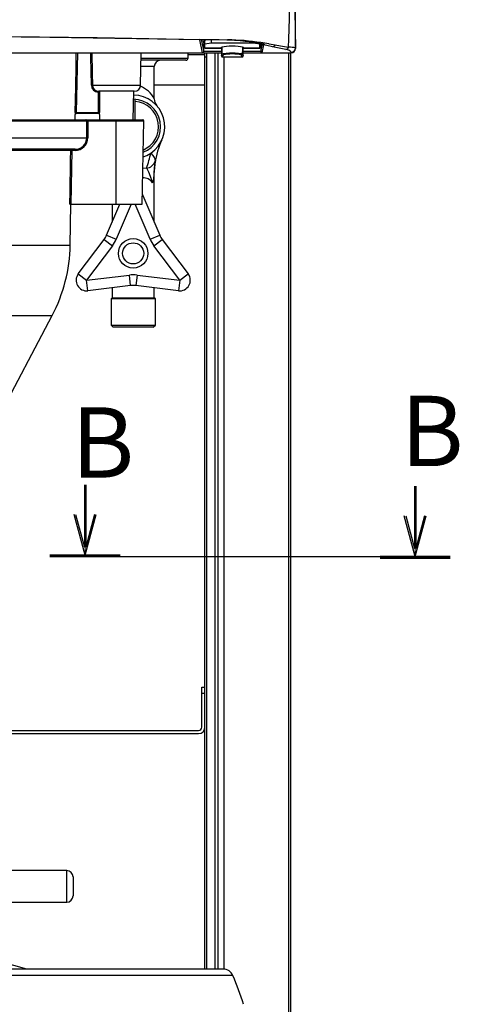
# Model space of a CAD drawing. Units: millimetres. Extents: x 0 to 420, y 0 to 297.
# Drawn here: x 57 to 73, y 61 to 96 of the extents above; entities that cross this region are included whole.
import ezdxf

# ---------------------------------------------------------------- set-up
doc = ezdxf.new("R2010")
doc.units = ezdxf.units.MM
doc.linetypes.add('AM_ISO08W050', pattern=[18, 12, -1.5, 3, -1.5])
doc.layers.add('切断線', color=2, linetype='AM_ISO08W050', lineweight=25)
doc.layers.add('文字', color=6, linetype='Continuous', lineweight=35)
doc.styles.add('USER1', font='isocp.shx', dxfattribs={"bigfont": 'extfont2.shx'})

msp = doc.modelspace()

# ---------------------------------------------------------------- linework, layer by layer
at = {"color": 2, "linetype": 'Continuous'}
for p, q in [((66.763, 94.974), (66.763, 135.868)), ((63.358, 95.279), (63.359, 95.286)), ((63.459, 94.823), (63.358, 95.279)), ((63.402, 95.286), (63.496, 94.86)), ((63.465, 95.284), (63.499, 95.126)), ((63.538, 95.276), (63.576, 95.282)), ((63.538, 94.98), (63.538, 95.276)), ((63.763, 95.279), (63.763, 95.163)), ((65.263, 95.163), (65.263, 95.184)), ((29.568, 94.823), (63.459, 94.823)), ((29.568, 94.823), (63.459, 94.823)), ((63.459, 94.823), (63.459, 94.823)), ((63.496, 94.86), (63.5, 95.126)), ((63.496, 94.86), (63.499, 95.126)), ((63.496, 94.86), (63.496, 94.86)), ((63.497, 94.876), (64.129, 94.876)), ((63.498, 95.026), (63.538, 95.026)), ((63.499, 95.12), (63.538, 95.12)), ((63.763, 95.163), (63.538, 95.128)), ((64.101, 94.984), (63.538, 94.984)), ((63.538, 94.98), (64.101, 94.98)), ((65.263, 95.163), (63.763, 95.163)), ((64.101, 94.98), (64.101, 94.99)), ((64.128, 95.013), (64.131, 94.708)), ((64.128, 95.013), (64.131, 94.708)), ((64.138, 95.017), (64.138, 94.762)), ((64.895, 94.708), (64.899, 95.013)), ((64.895, 94.708), (64.899, 95.013)), ((64.897, 94.876), (65.53, 94.876)), ((64.926, 94.98), (64.926, 94.99)), ((65.488, 94.984), (64.926, 94.984)), ((64.926, 94.98), (65.488, 94.98)), ((65.488, 95.128), (65.263, 95.163)), ((65.488, 94.98), (65.488, 95.15)), ((65.488, 95.12), (65.527, 95.12)), ((65.488, 95.026), (65.528, 95.026)), ((65.527, 95.126), (65.531, 95.144)), ((65.527, 95.126), (65.53, 94.86)), ((65.527, 95.126), (65.53, 94.86)), ((65.53, 94.86), (65.591, 95.134)), ((65.53, 94.86), (65.53, 94.86)), ((65.628, 95.098), (65.568, 94.823)), ((65.568, 94.823), (66.613, 94.823)), ((65.568, 94.823), (66.613, 94.823)), ((65.568, 94.823), (65.568, 94.823)), ((66.414, 94.937), (65.946, 95.034)), ((66.388, 94.816), (66.388, 94.823)), ((66.538, 94.823), (66.538, 94.816)), ((66.598, 28.994), (66.598, 94.823)), ((66.613, 94.823), (66.612, 94.836)), ((66.613, 94.823), (66.613, 94.823)), ((66.762, 94.984), (66.763, 94.974)), ((28.897, 94.816), (64.13, 94.816)), ((59.002, 94.816), (58.965, 92.7)), ((61.251, 93.672), (61.271, 94.816)), ((62.863, 94.554), (61.266, 94.554)), ((61.267, 94.629), (62.938, 94.629)), ((62.938, 94.629), (62.938, 94.816)), ((62.938, 94.756), (63.538, 94.756)), ((63.538, 62.259), (63.538, 94.816)), ((63.598, 94.666), (63.538, 94.666)), ((63.598, 94.816), (63.598, 62.259)), ((63.898, 94.816), (63.898, 62.259)), ((63.999, 94.816), (63.999, 62.259)), ((64.131, 94.708), (64.141, 94.754)), ((64.131, 94.708), (64.131, 94.708)), ((64.179, 94.717), (64.169, 94.671)), ((64.169, 94.671), (64.858, 94.671)), ((64.169, 94.671), (64.858, 94.671)), ((64.169, 94.671), (64.169, 94.671)), ((64.211, 94.671), (64.211, 62.258)), ((64.858, 94.671), (64.844, 94.736)), ((64.858, 94.671), (64.858, 94.671)), ((64.881, 94.772), (64.881, 94.773)), ((64.881, 94.773), (64.895, 94.708)), ((64.895, 94.708), (64.895, 94.708)), ((64.897, 94.816), (66.538, 94.816)), ((66.51, 94.816), (66.51, 29.026)), ((61.738, 94.329), (61.262, 94.329)), ((61.738, 93.183), (61.738, 94.329)), ((59.536, 93.672), (61.251, 93.672)), ((61.026, 93.451), (59.765, 93.451)), ((59.765, 93.451), (59.765, 93.432)), ((60.988, 92.439), (61.006, 93.451)), ((61.738, 93.676), (63.538, 93.676)), ((59.757, 92.7), (59.748, 93.415)), ((61.063, 92.439), (61.063, 93.163)), ((48.388, 92.439), (61.325, 92.439)), ((48.388, 92.401), (59.374, 92.401)), ((58.924, 92.439), (58.927, 92.627)), ((58.927, 92.627), (58.927, 92.627)), ((58.965, 92.7), (59.757, 92.7)), ((59.749, 92.664), (58.965, 92.664)), ((59.336, 92.4), (59.336, 92.401)), ((59.337, 91.801), (59.336, 92.4)), ((59.374, 92.401), (59.374, 91.802)), ((59.374, 92.401), (61.363, 92.401)), ((59.785, 92.627), (59.789, 92.439)), ((59.787, 92.627), (59.785, 92.627)), ((60.388, 89.439), (60.388, 92.439)), ((61.311, 89.439), (61.363, 92.401)), ((48.388, 91.801), (59.337, 91.801)), ((58.924, 91.389), (48.388, 91.389)), ((58.768, 91.352), (48.388, 91.352)), ((58.805, 91.352), (58.774, 89.439)), ((58.805, 91.389), (58.805, 91.352)), ((58.924, 91.352), (58.805, 91.352)), ((58.924, 91.389), (58.924, 91.352)), ((61.738, 88.801), (61.738, 90.568)), ((61.316, 89.744), (61.333, 89.751)), ((61.317, 89.784), (61.333, 89.751)), ((61.333, 89.751), (61.934, 88.342)), ((58.737, 89.439), (61.311, 89.439)), ((58.749, 87.984), (58.774, 89.439)), ((60.043, 88.342), (60.51, 89.439)), ((60.238, 89.439), (60.238, 88.801)), ((60.918, 89.439), (60.388, 88.194)), ((61.589, 88.194), (61.059, 89.439)), ((59.032, 86.96), (59.952, 88.185)), ((59.952, 88.185), (60.252, 87.96)), ((60.043, 88.342), (60.388, 88.194)), ((61.589, 88.194), (61.934, 88.342)), ((61.725, 87.96), (62.024, 88.185)), ((62.024, 88.185), (62.944, 86.96)), ((47.751, 87.984), (58.749, 87.984)), ((60.252, 87.96), (59.332, 86.735)), ((62.645, 86.735), (61.725, 87.96)), ((59.032, 86.96), (59.332, 86.735)), ((59.332, 86.735), (60.853, 86.919)), ((60.898, 86.547), (60.853, 86.919)), ((61.124, 86.919), (61.079, 86.547)), ((61.124, 86.919), (62.645, 86.735)), ((62.645, 86.735), (62.944, 86.96)), ((59.377, 86.363), (59.332, 86.735)), ((60.898, 86.547), (59.377, 86.363)), ((60.238, 86.467), (60.238, 86.116)), ((62.6, 86.363), (61.079, 86.547)), ((61.738, 86.116), (61.738, 86.467)), ((62.645, 86.735), (62.6, 86.363)), ((60.238, 86.116), (60.201, 86.079)), ((60.201, 86.079), (60.201, 85.141)), ((61.776, 86.079), (60.201, 86.079)), ((60.238, 86.116), (61.738, 86.116)), ((61.776, 86.079), (61.738, 86.116)), ((61.776, 85.141), (61.776, 86.079)), ((34.925, 85.479), (58.102, 85.479)), ((51.279, 72.623), (58.102, 85.479)), ((60.201, 85.141), (60.276, 85.066)), ((60.201, 85.141), (61.776, 85.141)), ((61.701, 85.066), (60.276, 85.066)), ((61.701, 85.066), (61.776, 85.141)), ((63.426, 70.854), (63.426, 72.279)), ((63.426, 72.279), (63.538, 72.279)), ((63.538, 72.054), (63.426, 72.054)), ((53.938, 70.741), (63.313, 70.741)), ((53.901, 70.629), (63.313, 70.629)), ((58.626, 65.761), (56.601, 65.761)), ((58.626, 64.636), (58.626, 65.761)), ((58.851, 65.536), (58.851, 64.861)), ((56.601, 64.636), (58.626, 64.636)), ((57.207, 62.259), (56.284, 62.511)), ((64.536, 62.027), (28.491, 62.027)), ((64.189, 62.259), (28.837, 62.259))]:
    msp.add_line(p, q, dxfattribs=at)
for points in [[(66.516, 95.018), (66.53, 95.306), (66.549, 96.032), (66.556, 96.778), (66.559, 97.801), (66.556, 98.858), (66.55, 99.941), (66.541, 101.045), (66.532, 102.163), (66.524, 103.288), (66.517, 104.591), (66.511, 105.906), (66.507, 107.228), (66.505, 108.554), (66.501, 111.921), (66.499, 115.291)], [(66.681, 115.282), (66.682, 111.93), (66.684, 108.58), (66.686, 107.273), (66.688, 105.97), (66.691, 104.674), (66.696, 103.389), (66.7, 102.286), (66.706, 101.19), (66.712, 100.108), (66.719, 99.047), (66.727, 98.016), (66.736, 97.022), (66.744, 96.309), (66.753, 95.622), (66.762, 94.984)], [(28.681, 95.28), (28.681, 95.28), (28.755, 95.281), (30.256, 95.31), (33.328, 95.361), (36.406, 95.403), (39.771, 95.437), (43.142, 95.458), (46.513, 95.466), (49.888, 95.458), (53.261, 95.437), (56.63, 95.403), (59.704, 95.361), (62.773, 95.309), (64.346, 95.28), (64.346, 95.28)], [(63.358, 95.279), (61.102, 95.317), (58.025, 95.362), (54.942, 95.397), (51.855, 95.422), (48.766, 95.436), (45.675, 95.438), (42.584, 95.43), (39.495, 95.41), (36.411, 95.38), (33.036, 95.335), (29.668, 95.279)], [(65.112, 95.206), (64.972, 95.224), (64.788, 95.244), (64.586, 95.259), (64.321, 95.269), (64.046, 95.274), (63.359, 95.286)], [(64.926, 94.99), (64.912, 95.007), (64.871, 95.022), (64.805, 95.035), (64.72, 95.046), (64.62, 95.052), (64.513, 95.054), (64.407, 95.052), (64.307, 95.046), (64.222, 95.035), (64.156, 95.022), (64.115, 95.007), (64.101, 94.99)], [(64.881, 94.773), (64.884, 94.943), (64.885, 95.018)], [(65.643, 95.126), (65.63, 95.1), (65.628, 95.098)], [(65.946, 95.034), (65.74, 95.075), (65.628, 95.098)], [(65.811, 95.142), (65.811, 95.142), (65.831, 95.139), (66.04, 95.103)], [(66.04, 95.103), (66.226, 95.07), (66.516, 95.018)], [(58.928, 92.7), (58.929, 92.775), (58.934, 93.075), (58.955, 94.274), (58.964, 94.816)], [(59.499, 93.673), (59.486, 94.662), (59.484, 94.816)], [(59.521, 94.816), (59.531, 94.09), (59.536, 93.672)], [(64.138, 94.762), (64.139, 94.765), (64.149, 94.774), (64.17, 94.783), (64.203, 94.792), (64.246, 94.799), (64.297, 94.805), (64.356, 94.81), (64.419, 94.814), (64.486, 94.815), (64.554, 94.815), (64.62, 94.813), (64.683, 94.809), (64.74, 94.804), (64.79, 94.798), (64.831, 94.79), (64.862, 94.782), (64.881, 94.772)], [(64.14, 94.76), (64.14, 94.749), (64.153, 94.727)], [(64.844, 94.736), (64.826, 94.745), (64.798, 94.753), (64.761, 94.761), (64.715, 94.768), (64.663, 94.773), (64.607, 94.776), (64.547, 94.778), (64.486, 94.778), (64.426, 94.776), (64.369, 94.773), (64.316, 94.768), (64.27, 94.762), (64.232, 94.754), (64.203, 94.746), (64.184, 94.737), (64.176, 94.727), (64.179, 94.717)], [(59.784, 93.451), (59.785, 93.376), (59.789, 93.076), (59.794, 92.7)], [(59.304, 92.439), (59.305, 92.439), (59.327, 92.437), (59.35, 92.429), (59.364, 92.42), (59.371, 92.411), (59.373, 92.408), (59.374, 92.401)], [(58.737, 89.439), (58.738, 89.514), (58.743, 89.814), (58.762, 91.013), (58.768, 91.352)], [(61.34, 91.123), (61.472, 91.175), (61.616, 91.258)], [(61.616, 91.258), (61.616, 91.257), (61.683, 91.174), (61.733, 91.104), (61.745, 91.082), (61.769, 90.973)], [(61.333, 90.728), (61.344, 90.728), (61.462, 90.721)], [(61.675, 90.199), (61.675, 90.208), (61.675, 90.222), (61.667, 90.262), (61.607, 90.427), (61.541, 90.577), (61.481, 90.694), (61.462, 90.721)], [(61.738, 90.561), (61.754, 90.835), (61.766, 90.904)], [(61.723, 90.498), (61.723, 90.498), (61.715, 90.348), (61.709, 90.266)], [(61.709, 90.266), (61.698, 90.228), (61.683, 90.204), (61.675, 90.199), (61.675, 90.199)]]:
    msp.add_lwpolyline(points, dxfattribs=at)
for radius in [0.525, 0.375]:
    msp.add_circle((60.988, 87.691), radius, dxfattribs=at)
for centre, radius, start, end in [((63.358, 95.317), 0.0379, 270.3011, 304.2351), ((64.201, 86.367), 8.914, 81.4329, 89.0699), ((62.176, 74.044), 21.365, 80.6604, 82.1018), ((64.532, 86.956), 8.286, 81.1249, 83.0903), ((63.459, 94.86), 0.0375, 270, 359.3208), ((63.459, 94.861), 0.0375, 270.0362, 358.6055), ((65.568, 94.86), 0.0375, 180.6792, 270), ((65.568, 94.861), 0.0375, 181.3945, 269.9638), ((65.628, 95.135), 0.0375, 181.3945, 269.9638), ((65.923, 95.163), 0.131, 279.8891, 332.7594), ((66.391, 95.072), 0.136, 279.9158, 336.8812), ((66.4, 94.666), 0.272, 38.7296, 86.9382), ((66.549, 94.353), 0.666, 71.4038, 92.8486), ((66.612, 94.986), 0.15, 269.8346, 359.4643), ((66.612, 94.973), 0.15, 270.2024, 0.1507), ((61.963, 94.329), 0.225, 90, 180), ((62.863, 94.629), 0.075, 270, 0), ((64.169, 94.708), 0.0375, 180.6792, 270), ((64.169, 94.709), 0.0375, 181.3945, 269.9638), ((64.177, 94.752), 0.0349, 193.7507, 273.0725), ((64.843, 94.774), 0.038, 271.0003, 357.8119), ((64.858, 94.708), 0.0375, 270, 359.3208), ((64.858, 94.709), 0.0375, 270.0362, 358.6055), ((59.513, 93.178), 0.495, 87.3474, 91.6406), ((59.762, 93.678), 0.263, 181.1039, 266.8873), ((59.762, 93.677), 0.226, 181.2836, 270.6039), ((59.07, 94.128), 0.984, 313.5614, 314.9435), ((60.337, 92.865), 0.805, 133.382, 135.2983), ((61.026, 93.676), 0.225, 270, 359), ((60.857, 92.713), 0.999, 28.0733, 67.3012), ((60.988, 92.191), 0.975, 291.3415, 89.2786), ((60.988, 92.191), 1.125, 303.9117, 89.2415), ((60.988, 92.191), 0.9, 293.3182, 85.2198), ((62.113, 93.183), 0.375, 180, 221.4096), ((62.677, 92.621), 3.75, 178.7996, 179.9156), ((58.965, 92.626), 0.0375, 90, 179), ((58.965, 92.626), 0.0375, 156.1, 179), ((58.95, 92.334), 0.366, 87.5678, 93.4321), ((58.965, 92.626), 0.0375, 90, 156.1001), ((59.9, 92.661), 0.935, 177.5985, 179.8365), ((59.302, 92.404), 0.0347, 355.3086, 85.8789), ((59.366, 91.762), 0.639, 89.3261, 92.6797), ((59.748, 92.626), 0.0375, 1, 90), ((59.71, 92.691), 0.0481, 325.3136, 10.9428), ((59.749, 92.626), 0.0375, 0.9471, 89.9494), ((59.771, 92.185), 0.515, 87.4398, 91.5443), ((59.59, 92.683), 0.205, 344.0751, 4.7364), ((61.325, 92.401), 0.0375, 359, 90), ((58.924, 91.802), 0.45, 269.8992, 0.0015), ((58.925, 91.801), 0.412, 269.8616, 0.0145), ((59.367, 91.164), 0.638, 89.3232, 92.6826), ((64.639, 90.488), 2.904, 154.9845, 171.7545), ((58.805, 91.351), 0.0374, 90.0913, 179.0953), ((58.786, 90.711), 0.642, 88.3309, 91.6691), ((57.31, 92.202), 4.409, 340.3711, 347.6281), ((61.426, 91.078), 0.358, 275.7455, 343.0684), ((69.542, 89.986), 7.835, 172.7571, 176.2514), ((61.359, 90), 0.374, 32.27, 94.7931), ((60.211, 90.565), 1.528, 348.7005, 0.1255), ((59.353, 88.636), 0.75, 323.0888, 336.9112), ((59.353, 88.636), 1.125, 323.0888, 336.9112), ((62.624, 88.636), 1.125, 203.0888, 216.9112), ((62.624, 88.636), 0.75, 203.0888, 216.9112), ((53.2, 88.081), 5.55, 332.0452, 359), ((59.332, 86.735), 0.375, 143.0888, 276.9112), ((60.988, 85.803), 1.125, 83.0888, 96.9112), ((62.645, 86.735), 0.375, 263.0888, 36.9112), ((60.988, 85.803), 0.75, 83.0888, 96.9112), ((63.313, 70.854), 0.225, 270, 0), ((63.313, 70.854), 0.113, 270, 0), ((58.626, 65.536), 0.225, 0, 90), ((58.626, 64.861), 0.225, 270, 0), ((64.189, 61.884), 0.375, 22.386, 90), ((49.28, 55.743), 16.5, 18.603, 22.386)]:
    msp.add_arc(centre, radius, start, end, dxfattribs=at)
at = {"layer": '切断線'}
msp.add_line((60.369, 76.916), (70.264, 76.916), dxfattribs=at)
at = {"layer": '文字', "linetype": 'Continuous', "lineweight": 30}
for p, q in [((59.253, 79.466), (59.253, 77.252)), ((59.303, 79.466), (59.303, 77.252)), ((70.994, 79.416), (70.994, 77.202)), ((71.044, 79.416), (71.044, 77.202)), ((59.278, 76.966), (58.89, 78.416)), ((58.941, 78.416), (59.253, 77.252)), ((59.278, 76.966), (59.667, 78.416)), ((59.615, 78.416), (59.303, 77.252)), ((71.019, 76.916), (70.63, 78.366)), ((70.682, 78.366), (70.994, 77.202)), ((71.019, 76.916), (71.407, 78.366)), ((71.355, 78.366), (71.044, 77.202)), ((60.528, 76.966), (58.028, 76.966)), ((58.028, 76.916), (60.528, 76.916)), ((72.269, 76.916), (69.769, 76.916)), ((69.769, 76.866), (72.269, 76.866))]:
    msp.add_line(p, q, dxfattribs=at)
at = {"layer": '文字', "linetype": 'Continuous', "lineweight": 18}
for p, q in [((59.278, 76.966), (59.278, 79.466)), ((71.019, 76.916), (71.019, 79.416)), ((60.528, 76.941), (58.028, 76.941)), ((72.269, 76.891), (69.769, 76.891))]:
    msp.add_line(p, q, dxfattribs=at)

# ---------------------------------------------------------------- texts
at = {"layer": '文字', "char_height": 2.5, "width": 2.21391, "attachment_point": 1, "style": 'USER1'}
for insert in [(70.503, 82.631), (58.785, 82.221)]:
    msp.add_mtext('B', dxfattribs=dict(at, insert=insert))

doc.saveas('drawing.dxf')
